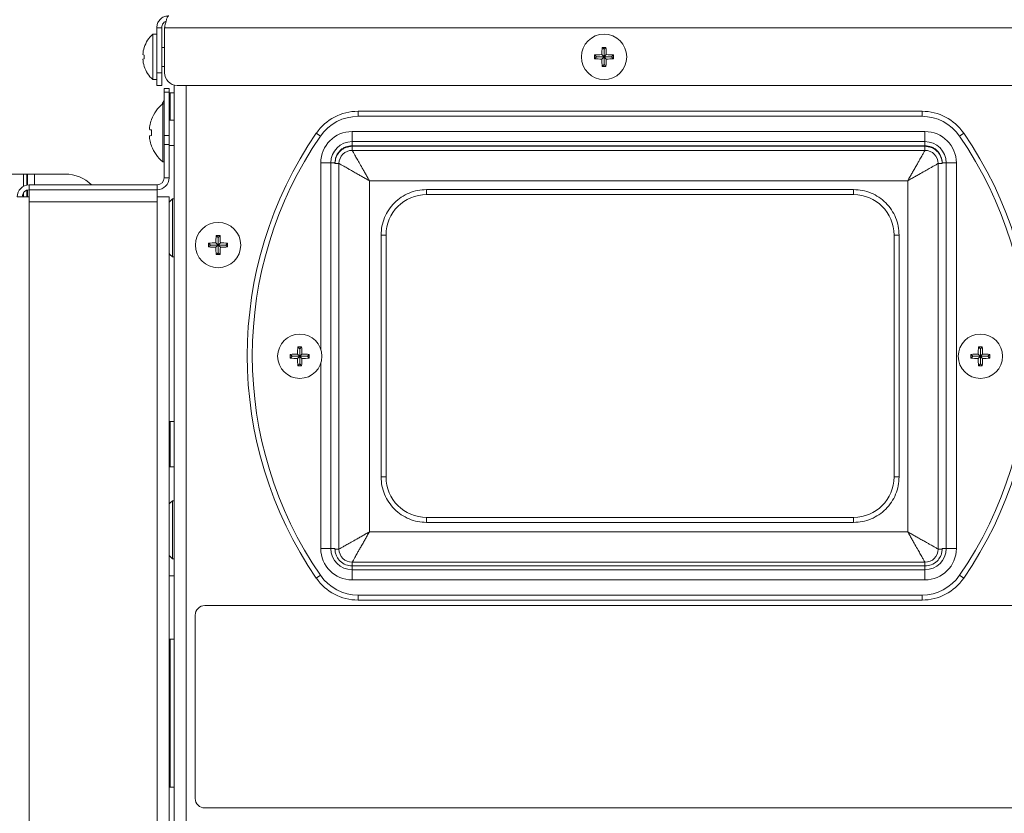
# Model space of a CAD drawing. Extents: x 11 to 232, y 10 to 185.
# Drawn here: x 208 to 218, y 51 to 59 of the extents above; entities that cross this region are included whole.
import ezdxf

# ---------------------------------------------------------------- set-up
doc = ezdxf.new("R2010")
doc.units = 0
doc.header["$MEASUREMENT"] = 0
doc.layers.get('0').update_dxf_attribs({"linetype": 'CONTINUOUS'})

msp = doc.modelspace()

# ---------------------------------------------------------------- linework, layer by layer
at = {"color": 7, "linetype": 'Continuous', "lineweight": 0}
for p, q in [((209.1972, 58.3893), (209.1571, 58.3893)), ((209.1571, 58.1646), (209.1571, 58.3893)), ((209.1972, 58.4541), (209.2454, 58.4541)), ((209.1972, 58.0081), (209.1972, 58.4541)), ((209.2454, 58.4541), (209.2454, 58.0081)), ((209.2733, 58.4541), (222.5009, 58.4541)), ((209.2733, 58.4541), (209.2733, 58.0081)), ((209.0724, 58.1833), (209.0584, 58.1868)), ((209.0724, 58.2586), (209.0718, 58.2587)), ((209.2733, 58.2589), (209.2454, 58.2589)), ((213.5546, 58.1649), (213.536, 58.1836)), ((213.6298, 58.1649), (213.6077, 58.1871)), ((213.6298, 58.2402), (213.6112, 58.2588)), ((213.6298, 58.2402), (213.6298, 58.1649)), ((213.63, 58.2402), (213.6298, 58.2402)), ((213.63, 58.2402), (213.6486, 58.2588)), ((213.63, 58.1649), (213.63, 58.2402)), ((213.63, 58.1649), (213.6521, 58.1871)), ((213.7052, 58.1649), (213.7238, 58.1836)), ((209.0584, 58.1425), (209.0724, 58.1459)), ((209.0718, 58.0706), (209.0724, 58.0707)), ((209.1571, 57.9399), (209.1571, 58.1646)), ((209.2454, 58.0703), (209.2733, 58.0703)), ((213.5546, 58.1648), (213.536, 58.1462)), ((213.6298, 58.1649), (213.5546, 58.1649)), ((213.5546, 58.1649), (213.5546, 58.1648)), ((213.5546, 58.1648), (213.6298, 58.1648)), ((213.6298, 58.1648), (213.6077, 58.1427)), ((213.6298, 58.0896), (213.6112, 58.071)), ((213.6298, 58.1648), (213.6298, 58.0896)), ((213.6298, 58.0896), (213.63, 58.0896)), ((213.7052, 58.1649), (213.63, 58.1649)), ((213.63, 58.1648), (213.6521, 58.1427)), ((213.63, 58.1648), (213.7052, 58.1648)), ((213.63, 58.0896), (213.63, 58.1648)), ((213.63, 58.0896), (213.6486, 58.071)), ((213.7052, 58.1648), (213.7052, 58.1649)), ((213.7052, 58.1648), (213.7238, 58.1462)), ((209.1972, 58.0081), (209.2454, 58.0081)), ((209.1972, 57.8827), (209.1972, 58.0081)), ((209.2454, 58.0081), (209.2454, 57.8827)), ((209.1571, 57.9399), (209.1972, 57.9399)), ((209.2454, 57.8827), (209.1972, 57.8827)), ((209.3693, 57.8862), (209.3693, 44.8478)), ((222.3755, 57.8827), (209.3987, 57.8827)), ((209.4877, 57.8827), (209.4877, 45.0986)), ((209.3186, 57.8514), (209.2704, 57.8514)), ((209.2704, 57.8514), (209.2704, 57.8147)), ((209.3186, 57.8147), (209.2704, 57.8147)), ((209.2704, 57.8147), (209.2704, 57.3865)), ((209.3186, 57.8514), (209.3186, 57.8147)), ((209.3186, 57.8147), (209.3186, 57.3865)), ((209.3292, 57.8094), (209.3186, 57.7995)), ((209.3693, 57.8094), (209.3292, 57.8094)), ((209.3292, 57.5379), (209.3292, 57.8094)), ((209.2704, 57.6999), (209.2554, 57.6999)), ((209.2554, 57.6999), (209.2554, 57.1251)), ((211.1916, 57.5755), (211.1916, 57.6257)), ((211.1916, 57.6257), (216.7825, 57.6257)), ((216.7825, 57.5755), (216.7825, 57.6257)), ((209.1439, 57.544), (209.1439, 57.541)), ((209.3693, 57.5379), (209.3186, 57.5379)), ((216.7825, 57.5755), (211.1916, 57.5755)), ((209.1276, 57.4419), (209.1439, 57.4405)), ((209.1439, 57.4405), (209.1439, 57.3845)), ((210.8195, 57.3798), (210.7782, 57.4082)), ((211.1331, 57.425), (211.1331, 57.3247)), ((211.1331, 57.425), (216.8113, 57.425)), ((216.8113, 57.3247), (216.8113, 57.425)), ((217.1545, 57.3798), (217.1959, 57.4082)), ((209.1439, 57.3845), (209.1276, 57.383)), ((209.3186, 57.3865), (209.2704, 57.3865)), ((209.2704, 57.3865), (209.2704, 57.2978)), ((209.2704, 57.2978), (209.2704, 56.9666)), ((209.3186, 57.2978), (209.2704, 57.2978)), ((209.3186, 57.3865), (209.3186, 57.2978)), ((209.3186, 57.2978), (209.3186, 56.9666)), ((211.1331, 57.3247), (216.8113, 57.3247)), ((211.1331, 57.2846), (211.1331, 57.3247)), ((216.8113, 57.3247), (216.8113, 57.2846)), ((209.1439, 57.284), (209.1439, 57.281)), ((209.3186, 57.2871), (209.3693, 57.2871)), ((211.1331, 57.2846), (216.8113, 57.2846)), ((216.8113, 57.2785), (211.1331, 57.2785)), ((211.1331, 57.2383), (211.1331, 57.2785)), ((211.1331, 57.2383), (216.8113, 57.2383)), ((216.8113, 57.2383), (216.8113, 57.2785)), ((209.2554, 57.1251), (209.2704, 57.1251)), ((210.8221, 57.114), (210.9224, 57.114)), ((210.8221, 55.2662), (210.8221, 57.114)), ((210.9224, 57.114), (210.9626, 57.114)), ((210.9224, 53.2918), (210.9224, 57.114)), ((210.9626, 57.1079), (210.9626, 57.114)), ((211.0027, 57.1079), (210.9626, 57.1079)), ((211.0027, 53.2857), (211.0027, 57.1079)), ((216.9417, 57.1079), (216.9417, 53.2857)), ((216.9818, 57.1079), (216.9417, 57.1079)), ((217.0219, 57.114), (216.9818, 57.114)), ((216.9818, 57.114), (216.9818, 57.1079)), ((217.0219, 57.114), (217.0219, 53.2918)), ((217.0219, 57.114), (217.1222, 57.114)), ((217.1222, 57.114), (217.1222, 53.2918)), ((207.8759, 57.0028), (207.6884, 57.0028)), ((207.8759, 57.0028), (207.91, 57.0028)), ((207.8759, 57.0028), (207.8759, 56.8821)), ((207.9158, 57.0028), (207.91, 57.0028)), ((207.91, 57.0028), (207.91, 56.8942)), ((207.9158, 57.0028), (207.9839, 57.0028)), ((207.9158, 57.0028), (207.9158, 56.8952)), ((208.2888, 57.0028), (207.9839, 57.0028)), ((207.9839, 57.0028), (207.9839, 56.8963)), ((209.2704, 56.9666), (209.3186, 56.9666)), ((216.6407, 56.9374), (211.3037, 56.9374)), ((211.3037, 56.9374), (211.3037, 53.4563)), ((216.6407, 53.4563), (216.6407, 56.9374)), ((207.8759, 56.82), (207.8759, 56.778)), ((207.91, 56.8446), (207.91, 56.778)), ((207.9158, 56.8462), (207.9158, 56.778)), ((207.9322, 56.8482), (207.9322, 56.8963)), ((207.9322, 56.8963), (209.2002, 56.8963)), ((207.9322, 56.8482), (209.2002, 56.8482)), ((207.9322, 56.778), (207.9322, 56.8462)), ((209.2002, 56.8462), (207.9322, 56.8462)), ((207.9839, 56.8482), (207.9839, 56.8462)), ((209.2002, 56.8963), (209.2002, 56.8482)), ((209.2002, 56.8462), (209.2002, 56.778)), ((216.1038, 56.8491), (211.8703, 56.8491)), ((211.8703, 56.8), (211.8703, 56.8491)), ((216.1038, 56.8), (216.1038, 56.8491)), ((207.8138, 56.778), (207.9322, 56.778)), ((207.9322, 56.7278), (207.9322, 56.778)), ((209.2002, 56.7278), (207.9322, 56.7278)), ((207.9322, 50.2722), (207.9322, 56.7278)), ((209.2002, 56.778), (209.2002, 56.7278)), ((209.2002, 56.778), (209.3186, 56.778)), ((209.2002, 50.2722), (209.2002, 56.7278)), ((209.3186, 50.2722), (209.3186, 56.778)), ((209.3693, 56.7568), (209.3523, 56.7568)), ((209.3523, 56.182), (209.3523, 56.7568)), ((216.1038, 56.8), (211.8703, 56.8)), ((209.7294, 56.2994), (209.7107, 56.318)), ((209.8046, 56.2994), (209.7825, 56.3215)), ((209.8046, 56.3747), (209.786, 56.3933)), ((209.8046, 56.3747), (209.8046, 56.2994)), ((209.8047, 56.3747), (209.8046, 56.3747)), ((209.8047, 56.3747), (209.8234, 56.3933)), ((209.8047, 56.2994), (209.8047, 56.3747)), ((209.8047, 56.2994), (209.8269, 56.3215)), ((209.88, 56.2994), (209.8986, 56.318)), ((211.4198, 56.3987), (211.4198, 54.001)), ((211.469, 56.3987), (211.4198, 56.3987)), ((211.469, 56.3987), (211.469, 54.001)), ((216.5051, 54.001), (216.5051, 56.3987)), ((216.5542, 56.3987), (216.5051, 56.3987)), ((216.5542, 54.001), (216.5542, 56.3987)), ((209.7294, 56.2993), (209.7107, 56.2807)), ((209.8046, 56.2994), (209.7294, 56.2994)), ((209.7294, 56.2994), (209.7294, 56.2993)), ((209.7294, 56.2993), (209.8046, 56.2993)), ((209.8046, 56.2993), (209.7825, 56.2772)), ((209.8046, 56.224), (209.786, 56.2054)), ((209.8046, 56.2993), (209.8046, 56.224)), ((209.8046, 56.224), (209.8047, 56.224)), ((209.88, 56.2994), (209.8047, 56.2994)), ((209.8047, 56.2993), (209.8269, 56.2772)), ((209.8047, 56.2993), (209.88, 56.2993)), ((209.8047, 56.224), (209.8047, 56.2993)), ((209.8047, 56.224), (209.8234, 56.2054)), ((209.88, 56.2993), (209.88, 56.2994)), ((209.88, 56.2993), (209.8986, 56.2807)), ((209.3523, 56.182), (209.3693, 56.182)), ((210.6139, 55.2721), (210.5954, 55.2906)), ((210.6139, 55.2721), (210.6139, 55.1969)), ((210.614, 55.2721), (210.6139, 55.2721)), ((210.614, 55.2721), (210.6325, 55.2906)), ((210.614, 55.1969), (210.614, 55.2721)), ((217.3601, 55.2721), (217.3416, 55.2906)), ((217.3601, 55.2721), (217.3601, 55.1969)), ((217.3602, 55.2721), (217.3601, 55.2721)), ((217.3602, 55.2721), (217.3787, 55.2906)), ((217.3602, 55.1969), (217.3602, 55.2721)), ((210.5386, 55.1969), (210.5201, 55.2154)), ((210.5386, 55.1968), (210.5201, 55.1783)), ((210.6139, 55.1969), (210.5386, 55.1969)), ((210.5386, 55.1969), (210.5386, 55.1968)), ((210.5386, 55.1968), (210.6139, 55.1968)), ((210.6139, 55.1969), (210.5918, 55.219)), ((210.6139, 55.1968), (210.5918, 55.1747)), ((210.6139, 55.1968), (210.6139, 55.1215)), ((210.614, 55.1969), (210.6361, 55.219)), ((210.6892, 55.1969), (210.614, 55.1969)), ((210.614, 55.1215), (210.614, 55.1968)), ((210.614, 55.1968), (210.6361, 55.1747)), ((210.614, 55.1968), (210.6892, 55.1968)), ((210.6892, 55.1969), (210.7077, 55.2154)), ((210.6892, 55.1968), (210.6892, 55.1969)), ((210.6892, 55.1968), (210.7077, 55.1783)), ((217.2849, 55.1969), (217.2664, 55.2154)), ((217.2849, 55.1968), (217.2664, 55.1783)), ((217.3601, 55.1969), (217.2849, 55.1969)), ((217.2849, 55.1969), (217.2849, 55.1968)), ((217.2849, 55.1968), (217.3601, 55.1968)), ((217.3601, 55.1969), (217.338, 55.219)), ((217.3601, 55.1968), (217.338, 55.1747)), ((217.3601, 55.1968), (217.3601, 55.1215)), ((217.3602, 55.1969), (217.3823, 55.219)), ((217.4355, 55.1969), (217.3602, 55.1969)), ((217.3602, 55.1215), (217.3602, 55.1968)), ((217.3602, 55.1968), (217.3823, 55.1747)), ((217.3602, 55.1968), (217.4355, 55.1968)), ((217.4355, 55.1969), (217.4539, 55.2154)), ((217.4355, 55.1968), (217.4355, 55.1969)), ((217.4355, 55.1968), (217.4539, 55.1783)), ((210.6139, 55.1215), (210.5954, 55.103)), ((210.6139, 55.1215), (210.614, 55.1215)), ((210.614, 55.1215), (210.6325, 55.103)), ((210.8221, 53.2918), (210.8221, 55.1274)), ((217.3601, 55.1215), (217.3416, 55.103)), ((217.3601, 55.1215), (217.3602, 55.1215)), ((217.3602, 55.1215), (217.3787, 55.103)), ((209.3292, 54.549), (209.3186, 54.5391)), ((209.3693, 54.549), (209.3292, 54.549)), ((209.3292, 54.0996), (209.3292, 54.549)), ((209.3186, 54.1095), (209.3292, 54.0996)), ((209.3292, 54.0996), (209.3693, 54.0996)), ((211.469, 54.001), (211.4198, 54.001)), ((216.5051, 54.001), (216.5542, 54.001)), ((209.3693, 53.7652), (209.3523, 53.7652)), ((209.3523, 53.1904), (209.3523, 53.7652)), ((211.8703, 53.5998), (211.8703, 53.5506)), ((211.8703, 53.5998), (216.1038, 53.5998)), ((216.1038, 53.5998), (216.1038, 53.5506)), ((211.8703, 53.5506), (216.1038, 53.5506)), ((211.3037, 53.4563), (216.6407, 53.4563)), ((210.8221, 53.2918), (210.9224, 53.2918)), ((210.9224, 53.2918), (210.9626, 53.2918)), ((210.9626, 53.2857), (210.9626, 53.2918)), ((216.9817, 53.2857), (216.9818, 53.2918)), ((217.0219, 53.2918), (216.9818, 53.2918)), ((217.0219, 53.2918), (217.1222, 53.2918)), ((209.3523, 53.1904), (209.3693, 53.1904)), ((210.9626, 53.2857), (211.0027, 53.2857)), ((216.9817, 53.2857), (216.9417, 53.2857)), ((211.1331, 53.1182), (211.1331, 53.1553)), ((216.8113, 53.1553), (211.1331, 53.1553)), ((211.1331, 53.0811), (211.1331, 53.1182)), ((216.8113, 53.1182), (211.1331, 53.1182)), ((216.8113, 53.1182), (216.8113, 53.1553)), ((216.8113, 53.0811), (216.8113, 53.1182)), ((209.3693, 53.0199), (209.3186, 53.0199)), ((210.7782, 52.9977), (210.8195, 53.0261)), ((216.8113, 53.0811), (211.1331, 53.0811)), ((211.1331, 52.9808), (211.1331, 53.0811)), ((216.8113, 53.0811), (216.8113, 52.9808)), ((217.1959, 52.9977), (217.1545, 53.0261)), ((216.8113, 52.9808), (211.1331, 52.9808)), ((211.1916, 52.7802), (211.1916, 52.8303)), ((211.1916, 52.8303), (216.7825, 52.8303)), ((216.7825, 52.7802), (216.7825, 52.8303)), ((218.5128, 52.7259), (209.672, 52.7259)), ((216.7825, 52.7802), (211.1916, 52.7802)), ((209.578, 52.6319), (209.578, 50.8136)), ((209.3186, 52.3929), (209.3693, 52.3929)), ((209.3287, 52.3929), (209.3287, 51.7222)), ((209.3287, 51.7222), (209.3287, 50.9247)), ((209.3287, 50.9247), (209.3693, 50.9247)), ((209.672, 50.7195), (218.5128, 50.7195))]:
    msp.add_line(p, q, dxfattribs=at)
at = {"color": 7, "linetype": 'Continuous', "lineweight": 0, "flags": 128}
for points in [[(209.3523, 56.7568), (209.3258, 56.7322), (209.3186, 56.7246)], [(209.3186, 56.2142), (209.3258, 56.2066), (209.3523, 56.182)], [(209.3523, 53.7652), (209.3258, 53.7406), (209.3186, 53.733)], [(209.3186, 53.2226), (209.3258, 53.215), (209.3523, 53.1904)], [(209.3186, 50.9263), (209.3225, 50.9253), (209.3287, 50.9247)]]:
    msp.add_lwpolyline(points, dxfattribs=at)
at = {"color": 7, "linetype": 'Continuous', "lineweight": 0}
for centre, radius in [((213.6299, 58.1649), 0.2247), ((209.8047, 56.2993), 0.2247), ((210.6139, 55.1968), 0.2195), ((217.3602, 55.1968), 0.2195)]:
    msp.add_circle(centre, radius, dxfattribs=at)
for centre, radius, start, end in [((209.3586, 58.1646), 0.3018, 131.8853, 161.84105), ((209.3631, 58.1648), 0.3055, 162.11609, 175.86062), ((209.3821, 58.1646), 0.3102, 176.54623, 183.45377), ((214.7789, 58.1649), 1.2431, 179.13851, 180.86149), ((213.6279, 57.029), 1.1582, 91.00031, 94.55498), ((214.7657, 58.1668), 1.1582, 175.44502, 178.99969), ((213.6299, 57.0159), 1.2431, 89.13851, 90.86149), ((212.4941, 58.1668), 1.1582, 1.00031, 4.55498), ((213.6318, 57.029), 1.1582, 85.44502, 88.99969), ((212.4809, 58.1649), 1.2431, 359.13851, 0.86149), ((209.3631, 58.1645), 0.3055, 184.13938, 197.88391), ((209.3586, 58.1646), 0.3018, 198.15895, 228.1147), ((213.6279, 59.3007), 1.1582, 265.44502, 268.99969), ((214.7657, 58.1629), 1.1582, 181.00031, 184.55498), ((213.6299, 59.3139), 1.2431, 269.13851, 270.86149), ((212.4941, 58.1629), 1.1582, 355.44502, 358.99969), ((213.6318, 59.3007), 1.1582, 271.00031, 274.55498), ((209.3987, 58.0081), 0.1254, 180, 270), ((209.4927, 57.4125), 0.3727, 129.53998, 159.33669), ((209.5307, 57.5847), 0.3018, 149.56152, 158.53163), ((211.1916, 57.1241), 0.5016, 90, 145.50173), ((216.7825, 57.1241), 0.5016, 34.49827, 90), ((209.495, 57.4125), 0.3738, 159.90217, 169.39632), ((211.1916, 57.1241), 0.4514, 90, 145.50173), ((216.7825, 57.1241), 0.4514, 34.49827, 90), ((209.4401, 57.4332), 0.3162, 171.24821, 176.2925), ((209.1871, 57.4635), 0.0633, 188.92183, 199.91671), ((213.987, 55.2029), 3.8936, 145.50173, 214.49827), ((211.1331, 57.114), 0.311, 90, 180), ((216.8113, 57.114), 0.311, 0, 90), ((213.987, 55.2029), 3.8936, 325.50173, 34.49827), ((209.1871, 57.3615), 0.0633, 160.08329, 171.07817), ((209.4401, 57.3917), 0.3162, 183.7075, 188.75179), ((209.495, 57.4124), 0.3738, 190.60368, 200.09783), ((213.987, 55.2029), 3.8434, 145.50173, 214.49827), ((211.1331, 57.114), 0.2107, 90, 180), ((216.8113, 57.114), 0.2107, 0, 90), ((213.987, 55.2029), 3.8434, 325.50173, 34.49827), ((209.4927, 57.4125), 0.3727, 200.66331, 230.46002), ((211.1331, 57.1079), 0.1304, 90, 180), ((216.8113, 57.1079), 0.1304, 0, 90), ((208.2888, 56.6266), 0.3762, 45.7974, 90), ((209.2002, 56.9666), 0.1184, 270, 0), ((209.2002, 56.9666), 0.0702, 270, 0), ((207.9322, 56.778), 0.1184, 90, 180), ((207.9322, 56.778), 0.0702, 90, 180), ((211.8703, 56.3987), 0.4013, 90, 180), ((216.1038, 56.3987), 0.4013, 0, 90), ((210.9537, 56.2993), 1.2431, 179.13851, 180.86149), ((209.8027, 55.1635), 1.1582, 91.00031, 94.55498), ((210.9405, 56.3013), 1.1582, 175.44502, 178.99969), ((209.8047, 55.1503), 1.2431, 89.13851, 90.86149), ((208.6688, 56.3013), 1.1582, 1.00031, 4.55498), ((209.8066, 55.1635), 1.1582, 85.44502, 88.99969), ((208.6557, 56.2993), 1.2431, 359.13851, 0.86149), ((209.8027, 57.4352), 1.1582, 265.44502, 268.99969), ((210.9405, 56.2974), 1.1582, 181.00031, 184.55498), ((208.6688, 56.2974), 1.1582, 355.44502, 358.99969), ((209.8066, 57.4352), 1.1582, 271.00031, 274.55498), ((209.8047, 57.4484), 1.2431, 269.13851, 270.86149), ((211.7002, 55.1989), 1.1086, 175.25661, 178.96366), ((210.6139, 54.097), 1.1938, 89.11013, 90.88987), ((209.5276, 55.1989), 1.1086, 1.03634, 4.74339), ((218.4465, 55.1989), 1.1086, 175.25661, 178.96366), ((217.3602, 54.097), 1.1938, 89.11013, 90.88987), ((216.2739, 55.1989), 1.1086, 1.03634, 4.74339), ((211.7138, 55.1968), 1.1938, 179.11013, 180.88987), ((210.6118, 54.1105), 1.1086, 91.03634, 94.74339), ((210.6118, 56.2831), 1.1086, 265.25661, 268.96366), ((211.7002, 55.1947), 1.1086, 181.03634, 184.74339), ((209.5276, 55.1947), 1.1086, 355.25661, 358.96366), ((210.616, 54.1105), 1.1086, 85.25661, 88.96366), ((210.616, 56.2831), 1.1086, 271.03634, 274.74339), ((209.5141, 55.1968), 1.1938, 359.11013, 0.88987), ((218.46, 55.1968), 1.1938, 179.11013, 180.88987), ((217.3581, 54.1105), 1.1086, 91.03634, 94.74339), ((217.3581, 56.2831), 1.1086, 265.25661, 268.96366), ((218.4465, 55.1947), 1.1086, 181.03634, 184.74339), ((216.2739, 55.1947), 1.1086, 355.25661, 358.96366), ((217.3623, 54.1105), 1.1086, 85.25661, 88.96366), ((217.3623, 56.2831), 1.1086, 271.03634, 274.74339), ((216.2603, 55.1968), 1.1938, 359.11013, 0.88987), ((210.6139, 56.2967), 1.1938, 269.11013, 270.88987), ((217.3602, 56.2967), 1.1938, 269.11013, 270.88987), ((211.8703, 54.001), 0.4013, 180, 270), ((216.1038, 54.001), 0.4013, 270, 0), ((211.1331, 53.2918), 0.311, 180, 270), ((211.1331, 53.2918), 0.2107, 180, 270), ((216.8113, 53.2918), 0.2107, 270, 0), ((216.8113, 53.2918), 0.311, 270, 0), ((211.1331, 53.2857), 0.1304, 180, 270), ((216.8113, 53.2857), 0.1304, 270, 0), ((211.1916, 53.2818), 0.5016, 214.49827, 270), ((211.1916, 53.2818), 0.4514, 214.49827, 270), ((216.7825, 53.2818), 0.4514, 270, 325.50173), ((216.7825, 53.2818), 0.5016, 270, 325.50173), ((209.672, 52.6319), 0.0941, 90, 180), ((209.672, 50.8136), 0.0941, 180, 270)]:
    msp.add_arc(centre, radius, start, end, dxfattribs=at)
for points, knots in [([(209.3156, 58.5724), (209.302, 58.5711), (209.2747, 58.5683), (209.2385, 58.5469), (209.2117, 58.5154), (209.1988, 58.4824), (209.1976, 58.4614), (209.1972, 58.4541)], [0, 0, 0, 0, 0.220185, 0.440395, 0.660605, 0.880815, 1, 1, 1, 1]), ([(209.2733, 58.4541), (209.2748, 58.4608), (209.278, 58.4744), (209.2826, 58.4942), (209.2873, 58.513), (209.2919, 58.5298), (209.2966, 58.5445), (209.3012, 58.5564), (209.3059, 58.5654), (209.3098, 58.5701), (209.3131, 58.5721), (209.3148, 58.5723), (209.3156, 58.5724)], [0, 0, 0, 0, 0.108552, 0.220251, 0.328815, 0.440527, 0.549091, 0.660804, 0.769367, 0.88108, 0.940293, 1, 1, 1, 1]), ([(209.2888, 58.5182), (209.2825, 58.5152), (209.2685, 58.5086), (209.2533, 58.4894), (209.2461, 58.4697), (209.2456, 58.4577), (209.2454, 58.4541)], [0, 0, 0, 0, 0.252262, 0.559913, 0.867564, 1, 1, 1, 1]), ([(210.9626, 57.114), (210.9648, 57.1355), (210.9683, 57.1685), (210.9896, 57.2082), (211.0116, 57.2355), (211.0389, 57.2575), (211.0787, 57.2788), (211.1117, 57.2823), (211.1331, 57.2846)], [0, 0, 0, 0, 0.239457, 0.368361, 0.5, 0.631639, 0.760543, 1, 1, 1, 1]), ([(211.1331, 57.2785), (211.1117, 57.2762), (211.0787, 57.2727), (211.0389, 57.2514), (211.0116, 57.2294), (210.9896, 57.2021), (210.9683, 57.1624), (210.9648, 57.1294), (210.9626, 57.1079)], [0, 0, 0, 0, 0.239457, 0.368361, 0.5, 0.631639, 0.760543, 1, 1, 1, 1]), ([(211.3037, 56.9374), (211.296, 56.951), (211.2816, 56.9762), (211.2606, 57.0133), (211.2361, 57.0567), (211.2093, 57.1041), (211.182, 57.1521), (211.1602, 57.1905), (211.1445, 57.2183), (211.1349, 57.2352), (211.1337, 57.2373), (211.1331, 57.2383)], [0, 0, 0, 0, 0.09216, 0.171425, 0.25515, 0.397247, 0.522296, 0.653399, 0.775433, 0.888998, 1, 1, 1, 1]), ([(216.8113, 57.2383), (216.8107, 57.2373), (216.8095, 57.2352), (216.7999, 57.2183), (216.787, 57.1956), (216.7734, 57.1716), (216.7606, 57.149), (216.7448, 57.1211), (216.7254, 57.087), (216.7047, 57.0502), (216.6837, 57.0133), (216.6627, 56.9762), (216.6484, 56.951), (216.6407, 56.9374)], [0, 0, 0, 0, 0.110955, 0.224474, 0.346454, 0.410878, 0.477691, 0.559209, 0.648263, 0.744956, 0.828643, 0.907876, 1, 1, 1, 1]), ([(216.8113, 57.2846), (216.8327, 57.2823), (216.8657, 57.2788), (216.9054, 57.2575), (216.9327, 57.2355), (216.9547, 57.2082), (216.976, 57.1685), (216.9795, 57.1355), (216.9818, 57.114)], [0, 0, 0, 0, 0.239457, 0.368361, 0.5, 0.631639, 0.760543, 1, 1, 1, 1]), ([(216.9818, 57.1079), (216.9795, 57.1294), (216.976, 57.1624), (216.9547, 57.2021), (216.9327, 57.2294), (216.9054, 57.2514), (216.8657, 57.2727), (216.8327, 57.2762), (216.8113, 57.2785)], [0, 0, 0, 0, 0.239457, 0.368361, 0.5, 0.631639, 0.760543, 1, 1, 1, 1]), ([(211.0027, 57.1079), (211.0037, 57.1073), (211.0058, 57.1061), (211.0228, 57.0966), (211.0455, 57.0837), (211.0695, 57.0701), (211.0921, 57.0573), (211.1199, 57.0415), (211.1541, 57.0221), (211.1908, 57.0013), (211.2277, 56.9804), (211.2648, 56.9594), (211.2901, 56.9451), (211.3037, 56.9374)], [0, 0, 0, 0, 0.110955, 0.224474, 0.346454, 0.410878, 0.477691, 0.559209, 0.648263, 0.744956, 0.828643, 0.907876, 1, 1, 1, 1]), ([(216.6407, 56.9374), (216.6543, 56.9451), (216.6796, 56.9594), (216.7167, 56.9804), (216.76, 57.005), (216.8074, 57.0318), (216.8554, 57.0591), (216.8939, 57.0808), (216.9216, 57.0966), (216.9386, 57.1061), (216.9406, 57.1073), (216.9417, 57.1079)], [0, 0, 0, 0, 0.0921602, 0.1714249, 0.2551498, 0.3972468, 0.5222963, 0.6533992, 0.7754328, 0.8889976, 1, 1, 1, 1]), ([(211.3037, 53.4563), (211.2901, 53.4486), (211.2648, 53.4342), (211.2277, 53.4132), (211.1844, 53.3887), (211.137, 53.3619), (211.089, 53.3346), (211.0505, 53.3128), (211.0228, 53.2971), (211.0058, 53.2875), (211.0037, 53.2863), (211.0027, 53.2857)], [0, 0, 0, 0, 0.09216, 0.171425, 0.25515, 0.397247, 0.522296, 0.653399, 0.775433, 0.888998, 1, 1, 1, 1]), ([(211.1331, 53.1553), (211.1337, 53.1563), (211.1349, 53.1584), (211.1445, 53.1754), (211.1574, 53.1981), (211.171, 53.2221), (211.1837, 53.2447), (211.1996, 53.2725), (211.2189, 53.3067), (211.2397, 53.3434), (211.2606, 53.3803), (211.2816, 53.4174), (211.296, 53.4427), (211.3037, 53.4563)], [0, 0, 0, 0, 0.110955, 0.224474, 0.346454, 0.410878, 0.477691, 0.559209, 0.648263, 0.744956, 0.828643, 0.907876, 1, 1, 1, 1]), ([(216.6407, 53.4563), (216.6484, 53.4427), (216.6627, 53.4174), (216.6837, 53.3803), (216.7083, 53.337), (216.7351, 53.2896), (216.7624, 53.2416), (216.7841, 53.2031), (216.7999, 53.1754), (216.8095, 53.1584), (216.8107, 53.1563), (216.8113, 53.1553)], [0, 0, 0, 0, 0.09216, 0.171425, 0.25515, 0.397247, 0.522296, 0.653399, 0.775433, 0.888998, 1, 1, 1, 1]), ([(216.9417, 53.2857), (216.9406, 53.2863), (216.9386, 53.2875), (216.9216, 53.2971), (216.8989, 53.31), (216.8749, 53.3236), (216.8523, 53.3364), (216.8244, 53.3522), (216.7903, 53.3715), (216.7536, 53.3923), (216.7167, 53.4132), (216.6796, 53.4342), (216.6543, 53.4486), (216.6407, 53.4563)], [0, 0, 0, 0, 0.110955, 0.224474, 0.346454, 0.410878, 0.477691, 0.559209, 0.648263, 0.744956, 0.828643, 0.907876, 1, 1, 1, 1]), ([(211.1331, 53.1182), (211.1117, 53.1206), (211.0676, 53.1255), (211.0138, 53.1618), (210.9823, 53.2051), (210.9661, 53.2465), (210.9638, 53.2721), (210.9626, 53.2857)], [0, 0, 0, 0, 0.242694, 0.498985, 0.709345, 0.844852, 1, 1, 1, 1]), ([(216.9817, 53.2857), (216.9805, 53.2721), (216.9783, 53.2465), (216.9621, 53.2051), (216.9306, 53.1619), (216.8768, 53.1255), (216.8327, 53.1206), (216.8113, 53.1182)], [0, 0, 0, 0, 0.155003, 0.290387, 0.50057, 0.757094, 1, 1, 1, 1])]:
    msp.add_open_spline(points, degree=3, knots=knots, dxfattribs=at)
for points in [[(211.8703, 56.8491), (211.8408, 56.8475), (211.7818, 56.8441), (211.6968, 56.8173), (211.6184, 56.7757), (211.5497, 56.7192), (211.4933, 56.6506), (211.4517, 56.5722), (211.4249, 56.4871), (211.4215, 56.4282), (211.4198, 56.3987)], [(216.5542, 56.3987), (216.5526, 56.4282), (216.5492, 56.4871), (216.5224, 56.5722), (216.4808, 56.6506), (216.4243, 56.7192), (216.3557, 56.7757), (216.2773, 56.8173), (216.1922, 56.8441), (216.1333, 56.8475), (216.1038, 56.8491)], [(211.4198, 54.001), (211.4215, 53.9716), (211.4249, 53.9126), (211.4517, 53.8276), (211.4933, 53.7492), (211.5497, 53.6805), (211.6184, 53.6241), (211.6968, 53.5824), (211.7818, 53.5556), (211.8408, 53.5523), (211.8703, 53.5506)], [(216.1038, 53.5506), (216.1333, 53.5523), (216.1922, 53.5556), (216.2773, 53.5824), (216.3557, 53.6241), (216.4243, 53.6805), (216.4808, 53.7492), (216.5224, 53.8276), (216.5492, 53.9126), (216.5526, 53.9716), (216.5542, 54.001)]]:
    msp.add_open_spline(points, degree=3, dxfattribs=at)

doc.saveas('drawing.dxf')
